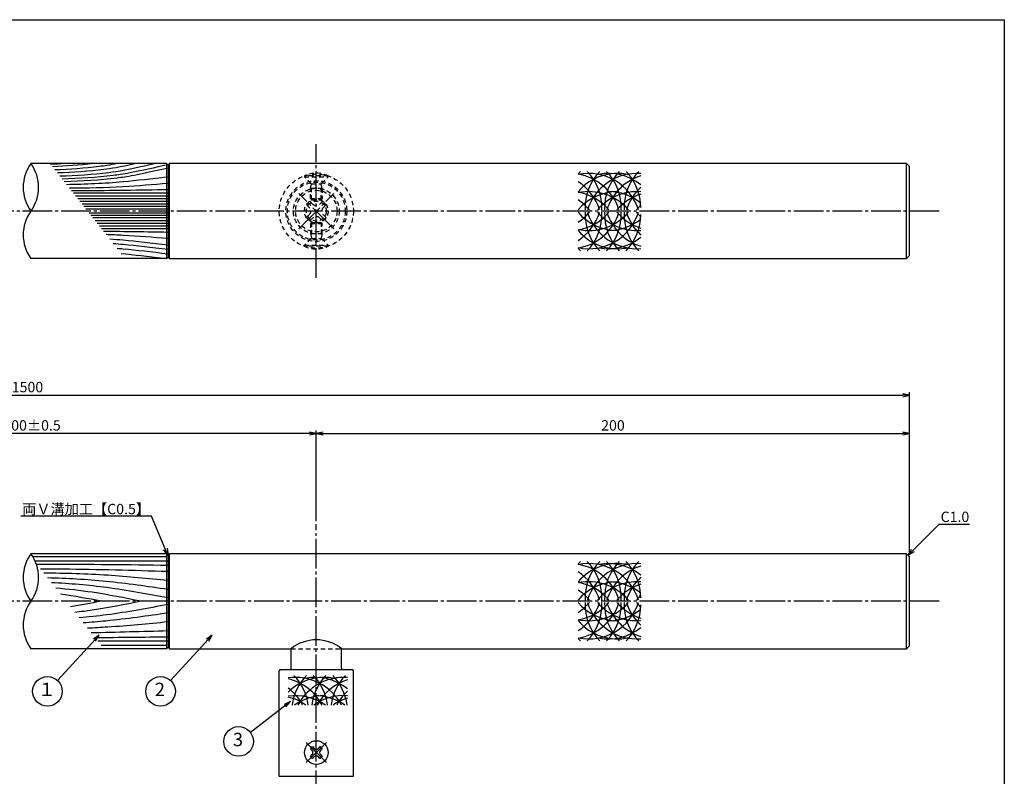
# Model space of a CAD drawing. Units: inches. Extents: x -1007 to -200, y 840 to 1400.
# Drawn here: x -532 to -200, y 1145 to 1400 of the extents above; entities that cross this region are included whole.
import ezdxf
from ezdxf import colors
from ezdxf.entities.mleader import LeaderData, LeaderLine
from ezdxf.enums import TextEntityAlignment as Align
from ezdxf.math import Vec2, Vec3

# ---------------------------------------------------------------- set-up
doc = ezdxf.new("R2010")
doc.units = ezdxf.units.IN
doc.header["$MEASUREMENT"] = 0
doc.linetypes.add('CENS', pattern=[13, 10, -1, 1, -1])
doc.linetypes.add('HIDS', pattern=[2.5, 1.5, -1])
for name, color, linetype in [('01-下書線', 251, 'Continuous'), ('02-実線-1', 7, 'Continuous'), ('03-細線', 1, 'Continuous'), ('04-破線-1', 5, 'HIDS'), ('06-中心線', 1, 'CENS'), ('09-文字', 4, 'Continuous'), ('10-寸法', 3, 'Continuous'), ('11-ﾈｼﾞ関連', 7, 'Continuous'), ('図枠', 7, 'Continuous')]:
    doc.layers.add(name, color=color, linetype=linetype)
doc.styles.add('STD', font='TXT.shx', dxfattribs={"bigfont": 'bigfont.shx'})
doc.dimstyles.new('1：1', dxfattribs={"dimtxt": 3.5, "dimasz": 2.3, "dimexe": 1, "dimexo": 1, "dimgap": 1, "dimtad": 3, "dimdsep": 46, "dimtxsty": 'STD', "dimblk1": 'ARRI', "dimblk2": 'ARRI', "dimsah": 1, "dimcen": 0, "dimclrd": 3, "dimclre": 3, "dimclrt": 4, "dimadec": 0, "dimazin": 0, "dimtfac": 0.7, "dimtmove": 0, "dimatfit": 0, "dimldrblk": 'ARRI', "dimfxl": 1, "dimtvp": 1, "dimtolj": 1, "dimtzin": 0, "dimarcsym": 0})

# ---------------------------------------------------------------- blocks, each defined once
blk = doc.blocks.new('ARRI')
at = {"color": 0, "linetype": 'ByBlock'}
for p, q in [((0, 0), (-1, 0.21)), ((-1, -0.21), (0, 0)), ((0, 0), (-1, 0))]:
    blk.add_line(p, q, dxfattribs=at)
blk = doc.blocks.new('*D92')
at = {"layer": '10-寸法', "color": 3, "lineweight": -2, "transparency": 16777216}
for p, q in [((-831.92, 1219.84), (-831.92, 1274.76)), ((-231.92, 1219.84), (-231.92, 1274.76)), ((-829.62, 1273.76), (-234.22, 1273.76))]:
    blk.add_line(p, q, dxfattribs=at)
at = {"layer": 'Defpoints', "color": 0, "transparency": 16777216}
for p in [(-231.92, 1273.76), (-831.92, 1218.84), (-231.92, 1218.84)]:
    blk.add_point(p, dxfattribs=at)
at = {"layer": '10-寸法', "color": 3, "lineweight": -2, "transparency": 16777216, "xscale": 2.3, "yscale": 2.3, "zscale": 2.3, "rotation": 180}
blk.add_blockref('ARRI', (-831.92, 1273.76), dxfattribs=at)
at = {"layer": '10-寸法', "color": 3, "lineweight": -2, "transparency": 16777216, "xscale": 2.3, "yscale": 2.3, "zscale": 2.3}
blk.add_blockref('ARRI', (-231.92, 1273.76), dxfattribs=at)
at = {"layer": '10-寸法', "color": 4, "transparency": 16777216, "insert": (-531.92, 1276.51), "char_height": 3.5, "attachment_point": 5, "style": 'STD'}
blk.add_mtext('\\A1;L=1500', dxfattribs=at)
blk = doc.blocks.new('*D93')
at = {"layer": '10-寸法', "color": 3, "lineweight": -2, "transparency": 16777216}
for p, q in [((-631.92, 1231.34), (-631.92, 1261.86)), ((-431.92, 1231.34), (-431.92, 1261.86)), ((-434.22, 1260.86), (-629.62, 1260.86))]:
    blk.add_line(p, q, dxfattribs=at)
at = {"layer": 'Defpoints', "color": 0, "transparency": 16777216}
for p in [(-631.92, 1260.86), (-631.92, 1230.34), (-431.92, 1230.34)]:
    blk.add_point(p, dxfattribs=at)
at = {"layer": '10-寸法', "color": 3, "lineweight": -2, "transparency": 16777216, "xscale": 2.3, "yscale": 2.3, "zscale": 2.3, "rotation": 180}
blk.add_blockref('ARRI', (-631.92, 1260.86), dxfattribs=at)
at = {"layer": '10-寸法', "color": 3, "lineweight": -2, "transparency": 16777216, "xscale": 2.3, "yscale": 2.3, "zscale": 2.3}
blk.add_blockref('ARRI', (-431.92, 1260.86), dxfattribs=at)
at = {"layer": '10-寸法', "color": 4, "transparency": 16777216, "insert": (-531.92, 1263.61), "char_height": 3.5, "attachment_point": 5, "style": 'STD'}
blk.add_mtext('\\A1;P=1100±0.5', dxfattribs=at)
blk = doc.blocks.new('*D94')
at = {"layer": '10-寸法', "color": 3, "lineweight": -2, "transparency": 16777216}
for p, q in [((-431.92, 1231.34), (-431.92, 1261.86)), ((-231.92, 1219.84), (-231.92, 1261.86)), ((-429.62, 1260.86), (-234.22, 1260.86))]:
    blk.add_line(p, q, dxfattribs=at)
at = {"layer": 'Defpoints', "color": 0, "transparency": 16777216}
for p in [(-231.92, 1260.86), (-431.92, 1230.34), (-231.92, 1218.84)]:
    blk.add_point(p, dxfattribs=at)
at = {"layer": '10-寸法', "color": 3, "lineweight": -2, "transparency": 16777216, "xscale": 2.3, "yscale": 2.3, "zscale": 2.3, "rotation": 180}
blk.add_blockref('ARRI', (-431.92, 1260.86), dxfattribs=at)
at = {"layer": '10-寸法', "color": 3, "lineweight": -2, "transparency": 16777216, "xscale": 2.3, "yscale": 2.3, "zscale": 2.3}
blk.add_blockref('ARRI', (-231.92, 1260.86), dxfattribs=at)
at = {"layer": '10-寸法', "color": 4, "transparency": 16777216, "insert": (-331.92, 1263.61), "char_height": 3.5, "attachment_point": 5, "style": 'STD'}
blk.add_mtext('\\A1;200', dxfattribs=at)
blk = doc.blocks.new('SR_08')
at = {"color": 1, "linetype": 'CENS'}
for p, q in [((0, -4.8), (0, 4.8)), ((-4.8, 0), (4.8, 0))]:
    blk.add_line(p, q, dxfattribs=at)
at = {"color": 7, "linetype": 'Continuous'}
for p, q in [((-2.25, -0.5), (-2.25, 0.5)), ((-2.25, 0.5), (-1.5, 0.5)), ((-0.5, 2.25), (0.5, 2.25)), ((-0.5, 1.5), (-0.5, 2.25)), ((0.5, 2.25), (0.5, 1.5)), ((1.5, 0.5), (2.25, 0.5)), ((2.25, 0.5), (2.25, -0.5)), ((-1.5, -0.5), (-2.25, -0.5)), ((-0.5, -2.25), (-0.5, -1.5)), ((0.5, -2.25), (-0.5, -2.25)), ((0.5, -1.5), (0.5, -2.25)), ((2.25, -0.5), (1.5, -0.5))]:
    blk.add_line(p, q, dxfattribs=at)
blk.add_circle((0, 0), 4, dxfattribs=at)
for centre, start, end in [((-1.5, 1.5), 270, 0), ((1.5, 1.5), 180, 270), ((-1.5, -1.5), 0, 90), ((1.5, -1.5), 90, 180)]:
    blk.add_arc(centre, 1, start, end, dxfattribs=at)
blk = doc.blocks.new('MS_08')
at = {"color": 1, "linetype": 'CENS'}
for p, q in [((0, -4.8), (0, 4.8)), ((-4.8, 0), (4.8, 0))]:
    blk.add_line(p, q, dxfattribs=at)
at = {"color": 7, "linetype": 'Continuous'}
for p, q in [((-2.35, -0.5), (-2.35, 0.5)), ((-2.35, 0.5), (-1.5, 0.5)), ((-0.5, 2.35), (0.5, 2.35)), ((-0.5, 1.5), (-0.5, 2.35)), ((0.5, 2.35), (0.5, 1.5)), ((1.5, 0.5), (2.35, 0.5)), ((2.35, 0.5), (2.35, -0.5)), ((-1.5, -0.5), (-2.35, -0.5)), ((-0.5, -2.35), (-0.5, -1.5)), ((0.5, -2.35), (-0.5, -2.35)), ((0.5, -1.5), (0.5, -2.35)), ((2.35, -0.5), (1.5, -0.5))]:
    blk.add_line(p, q, dxfattribs=at)
blk.add_circle((0, 0), 4, dxfattribs=at)
for centre, start, end in [((-1.5, 1.5), 270, 0), ((1.5, 1.5), 180, 270), ((-1.5, -1.5), 0, 90), ((1.5, -1.5), 90, 180)]:
    blk.add_arc(centre, 1, start, end, dxfattribs=at)
blk = doc.blocks.new('_Open30')
at = {"color": 0, "linetype": 'ByBlock', "lineweight": -2}
for p, q in [((-1, 0.27), (0, 0)), ((0, 0), (-1, -0.27)), ((0, 0), (-1, 0))]:
    blk.add_line(p, q, dxfattribs=at)

msp = doc.modelspace()

# ---------------------------------------------------------------- linework, layer by layer
at = {"layer": '01-下書線', "color": 0}
for p, q in [((-481.92, 1351.337), (-482.42, 1351.837)), ((-482.42, 1351.837), (-482.42, 1319.837)), ((-481.42, 1351.837), (-481.92, 1351.337)), ((-481.92, 1351.337), (-481.92, 1320.337)), ((-481.42, 1319.837), (-481.42, 1351.837)), ((-482.42, 1319.837), (-481.92, 1320.337)), ((-481.92, 1320.337), (-481.42, 1319.837)), ((-481.92, 1219.838), (-482.42, 1220.338)), ((-482.42, 1220.338), (-482.42, 1188.338)), ((-481.42, 1220.338), (-481.92, 1219.838)), ((-481.92, 1219.838), (-481.92, 1188.838)), ((-481.42, 1188.338), (-481.42, 1220.338)), ((-482.42, 1188.338), (-481.92, 1188.838)), ((-481.92, 1188.838), (-481.42, 1188.338))]:
    msp.add_line(p, q, dxfattribs=at)
at = {"layer": '02-実線-1', "color": 7, "linetype": 'Continuous'}
for p, q in [((-482.42, 1351.837), (-528.136, 1351.837)), ((-482.42, 1319.837), (-528.136, 1319.837)), ((-482.42, 1220.338), (-528.136, 1220.338)), ((-482.42, 1188.338), (-528.136, 1188.338)), ((-444.42, 1145.338), (-444.42, 1180.838)), ((-419.42, 1145.338), (-419.42, 1180.838)), ((-444.42, 1145.338), (-419.42, 1145.338)), ((-444.42, 1145.338), (-419.42, 1145.338))]:
    msp.add_line(p, q, dxfattribs=at)
at = {"layer": '02-実線-1'}
for p, q in [((-232.92, 1351.837), (-481.42, 1351.837)), ((-232.92, 1351.837), (-231.92, 1350.837)), ((-232.92, 1319.837), (-232.92, 1351.837)), ((-231.92, 1320.837), (-231.92, 1350.837)), ((-481.42, 1319.837), (-232.92, 1319.837)), ((-232.92, 1319.837), (-231.92, 1320.837)), ((-232.92, 1220.338), (-481.42, 1220.338)), ((-232.92, 1220.338), (-231.92, 1219.338)), ((-232.92, 1188.338), (-232.92, 1220.338)), ((-231.92, 1189.338), (-231.92, 1219.338)), ((-423.42, 1188.338), (-232.92, 1188.338)), ((-232.92, 1188.338), (-231.92, 1189.338)), ((-444.42, 1145.338), (-419.42, 1145.338))]:
    msp.add_line(p, q, dxfattribs=at)
at = {"layer": '02-実線-1', "linetype": 'ByBlock'}
for p, q in [((-440.42, 1181.838), (-440.42, 1188.338)), ((-423.42, 1181.838), (-423.42, 1188.338))]:
    msp.add_line(p, q, dxfattribs=at)
at = {"layer": '02-実線-1', "color": 7}
msp.add_line((-443.92, 1181.338), (-419.92, 1181.338), dxfattribs=at)
at = {"layer": '02-実線-1'}
msp.add_lwpolyline([(-481.42, 1188.338), (-440.42, 1188.338)], dxfattribs=at)
for centre, radius, start, end in [((-517.167, 1343.837), 13.576, 143.89587, 216.10413), ((-539.105, 1343.837), 13.576, 323.89587, 36.10413), ((-517.167, 1327.837), 13.576, 143.89587, 216.10413), ((-517.167, 1212.338), 13.576, 143.89587, 216.10413), ((-539.105, 1212.338), 13.576, 323.89587, 36.10413), ((-517.167, 1196.338), 13.576, 143.89587, 216.10413), ((-431.92, 1177.738), 13.587, 51.27517, 128.72483)]:
    msp.add_arc(centre, radius, start, end, dxfattribs=at)
at = {"layer": '02-実線-1', "color": 7}
for centre, start, end in [((-440.92, 1181.838), 270, 0), ((-422.92, 1181.838), 180, 270), ((-443.92, 1180.838), 90, 180), ((-419.92, 1180.838), 360, 90)]:
    msp.add_arc(centre, 0.5, start, end, dxfattribs=at)
at = {"layer": '03-細線', "color": 1, "linetype": 'Continuous'}
for p, q in [((-481.92, 1341.824), (-513.808, 1341.824)), ((-481.92, 1340.908), (-513.083, 1340.908)), ((-481.92, 1339.992), (-512.359, 1339.992)), ((-481.92, 1339.076), (-511.635, 1339.076)), ((-481.92, 1338.159), (-510.911, 1338.159)), ((-481.92, 1337.335), (-510.259, 1337.335)), ((-481.92, 1336.51), (-509.607, 1336.51)), ((-481.92, 1335.164), (-508.543, 1335.164)), ((-481.92, 1334.34), (-507.891, 1334.34)), ((-481.92, 1333.515), (-507.239, 1333.515)), ((-481.92, 1332.599), (-506.515, 1332.599)), ((-481.92, 1331.683), (-505.791, 1331.683)), ((-481.92, 1330.767), (-505.066, 1330.767)), ((-481.92, 1329.85), (-504.342, 1329.85)), ((-482.356, 1219.274), (-527.434, 1219.274)), ((-481.92, 1217.843), (-526.695, 1217.843)), ((-481.92, 1190.833), (-505.61, 1190.833)), ((-482.356, 1189.402), (-504.478, 1189.402))]:
    msp.add_line(p, q, dxfattribs=at)
at = {"layer": '03-細線'}
for centre, start, end in [((-330.352, 1336.997), 135.78676, 139.6121), ((-330.352, 1331.028), 77.34207, 139.6121), ((-340.042, 1331.028), 17.27962, 102.0042), ((-346.596, 1331.028), 17.27962, 80.41347), ((-323.798, 1336.997), 135.78676, 182.52396), ((-353.15, 1336.997), 357.47604, 44.21324), ((-323.798, 1331.028), 85.88331, 162.72038), ((-333.488, 1331.028), 51.28259, 100.79293), ((-317.244, 1336.997), 135.78676, 182.52396), ((-346.596, 1336.997), 357.47604, 44.21324), ((-317.244, 1331.028), 107.62179, 162.72038), ((-310.69, 1336.997), 135.78676, 182.52396), ((-340.042, 1336.997), 0, 44.21324), ((-353.15, 1331.028), 17.27962, 57.24437), ((-330.352, 1324.887), 90, 139.6121), ((-340.042, 1324.887), 40.3879, 102.0042), ((-346.596, 1324.887), 40.3879, 80.41347), ((-323.798, 1324.887), 85.88331, 139.6121), ((-333.488, 1324.887), 51.28259, 90), ((-317.244, 1324.887), 107.62179, 139.6121), ((-310.69, 1331.028), 132.62932, 162.72038), ((-353.15, 1324.887), 40.3879, 57.24437), ((-310.69, 1324.887), 132.70107, 139.6121), ((-353.15, 1340.647), 302.75563, 342.72038), ((-330.352, 1346.788), 220.3879, 270), ((-353.15, 1346.788), 302.75563, 319.6121), ((-346.596, 1340.647), 279.58653, 342.72038), ((-346.596, 1346.788), 279.58653, 319.6121), ((-340.042, 1340.647), 257.9958, 342.72038), ((-340.042, 1346.788), 257.9958, 319.6121), ((-323.798, 1334.678), 177.47604, 224.21324), ((-353.15, 1334.678), 315.78676, 2.52396), ((-323.798, 1340.647), 197.27962, 274.11669), ((-323.798, 1346.788), 220.3879, 274.11669), ((-317.244, 1334.678), 177.47604, 224.21324), ((-346.596, 1334.678), 315.78676, 2.52396), ((-317.244, 1340.647), 197.27962, 252.37821), ((-317.244, 1346.788), 220.3879, 252.37821), ((-310.69, 1334.678), 177.47604, 224.21324), ((-340.042, 1334.678), 315.78676, 0), ((-310.69, 1340.647), 197.27962, 227.37068), ((-310.69, 1346.788), 220.3879, 227.29893), ((-333.488, 1346.788), 270, 308.71741), ((-330.352, 1340.647), 220.3879, 282.65793), ((-333.488, 1340.647), 259.20707, 308.71741), ((-330.352, 1334.678), 220.3879, 224.21324), ((-330.352, 1205.497), 135.78676, 139.6121), ((-330.352, 1199.529), 77.34207, 139.6121), ((-340.042, 1199.529), 17.27962, 102.0042), ((-346.596, 1199.529), 17.27962, 80.41347), ((-323.798, 1205.497), 135.78676, 182.52396), ((-353.15, 1205.497), 357.47604, 44.21324), ((-323.798, 1199.529), 85.88331, 162.72038), ((-333.488, 1199.529), 51.28259, 100.79293), ((-317.244, 1205.497), 135.78676, 182.52396), ((-346.596, 1205.497), 357.47604, 44.21324), ((-317.244, 1199.529), 107.62179, 162.72038), ((-310.69, 1205.497), 135.78676, 182.52396), ((-340.042, 1205.497), 0, 44.21324), ((-353.15, 1199.529), 17.27962, 57.24437), ((-310.69, 1199.529), 132.62932, 162.72038), ((-330.352, 1193.387), 90, 139.6121), ((-340.042, 1193.387), 40.3879, 102.0042), ((-346.596, 1193.387), 40.3879, 80.41347), ((-323.798, 1193.387), 85.88331, 139.6121), ((-333.488, 1193.387), 51.28259, 90), ((-317.244, 1193.387), 107.62179, 139.6121), ((-353.15, 1193.387), 40.3879, 57.24437), ((-310.69, 1193.387), 132.70107, 139.6121), ((-353.15, 1209.147), 302.75563, 342.72038), ((-330.352, 1215.289), 220.3879, 270), ((-353.15, 1215.289), 302.75563, 319.6121), ((-346.596, 1209.147), 279.58653, 342.72038), ((-346.596, 1215.289), 279.58653, 319.6121), ((-340.042, 1209.147), 257.9958, 342.72038), ((-340.042, 1215.289), 257.9958, 319.6121), ((-323.798, 1203.179), 177.47604, 224.21324), ((-353.15, 1203.179), 315.78676, 2.52396), ((-323.798, 1209.147), 197.27962, 274.11669), ((-323.798, 1215.289), 220.3879, 274.11669), ((-317.244, 1203.179), 177.47604, 224.21324), ((-346.596, 1203.179), 315.78676, 2.52396), ((-317.244, 1209.147), 197.27962, 252.37821), ((-333.488, 1215.289), 270, 308.71741), ((-317.244, 1215.289), 220.3879, 252.37821), ((-310.69, 1203.179), 177.47604, 224.21324), ((-340.042, 1203.179), 315.78676, 0), ((-310.69, 1209.147), 197.27962, 227.37068), ((-310.69, 1215.289), 220.3879, 227.29893), ((-330.352, 1209.147), 220.3879, 282.65793), ((-333.488, 1209.147), 259.20707, 308.71741), ((-330.352, 1203.179), 220.3879, 224.21324), ((-429.23, 1161.166), 77.34207, 134.15078), ((-438.92, 1161.166), 27.83809, 98.21321), ((-422.676, 1167.135), 135.78676, 172.76714), ((-452.028, 1167.135), 7.23286, 44.21324), ((-422.676, 1161.166), 85.88331, 152.16191), ((-432.366, 1161.166), 51.28259, 100.79293), ((-416.122, 1167.135), 135.78676, 172.76714), ((-445.474, 1167.135), 7.23286, 44.21324), ((-409.568, 1167.135), 135.78676, 172.76714), ((-438.92, 1167.135), 7.23286, 44.21324), ((-445.474, 1161.166), 27.83809, 76.605), ((-452.028, 1161.166), 27.83809, 52.68596), ((-416.122, 1161.166), 107.62179, 152.16191), ((-438.92, 1155.025), 54.87496, 98.21321), ((-445.474, 1155.025), 54.87496, 76.605), ((-429.23, 1155.025), 90, 125.12504), ((-422.676, 1155.025), 85.88331, 125.12504), ((-432.366, 1155.025), 54.87496, 90), ((-409.568, 1161.166), 132.62932, 152.16191), ((-416.122, 1155.025), 107.62179, 125.12504)]:
    msp.add_arc(centre, 17.5, start, end, dxfattribs=at)
at = {"layer": '03-細線', "color": 1, "linetype": 'Continuous'}
for points in [[(-516.811, 1351.837), (-518.38, 1351.733), (-519.95, 1351.649), (-521.521, 1351.582)], [(-507.286, 1351.837), (-511.808, 1351.302), (-516.348, 1350.98), (-520.901, 1350.797)], [(-481.92, 1328.659), (-489.163, 1328.782), (-496.406, 1328.904), (-503.65, 1328.975)], [(-483.42, 1319.837), (-488.863, 1320.47), (-493.302, 1321.022), (-497.689, 1321.435)], [(-504.424, 1204.338), (-508.993, 1205.202), (-513.563, 1206.066), (-518.156, 1206.703)], [(-504.424, 1204.338), (-507.883, 1203.684), (-511.343, 1203.03), (-514.812, 1202.474)], [(-481.92, 1194.333), (-490.566, 1194.087), (-499.212, 1193.842), (-507.859, 1193.679)], [(-481.92, 1192.265), (-490.125, 1192.166), (-498.331, 1192.066), (-506.537, 1192.006)]]:
    msp.add_open_spline(points, degree=3, dxfattribs=at)
for points, knots in [([(-498.921, 1351.837), (-501.725, 1351.291), (-508.362, 1350.359), (-515.04, 1349.895), (-520.042, 1349.711)], [6.5281592, 6.5281592, 6.5281592, 6.5281592, 13.8567228, 35.4884715, 35.4884715, 35.4884715, 35.4884715]), ([(-492.492, 1351.837), (-498.566, 1350.508), (-506.239, 1349.364), (-513.967, 1348.848), (-519.22, 1348.671)], [3.0584967, 3.0584967, 3.0584967, 3.0584967, 13.8567228, 36.5665065, 36.5665065, 36.5665065, 36.5665065]), ([(-486.113, 1351.837), (-495.796, 1349.615), (-504.286, 1348.298), (-512.843, 1347.75), (-518.359, 1347.582)], [0.6085796, 0.6085796, 0.6085796, 0.6085796, 13.8567228, 37.7002879, 37.7002879, 37.7002879, 37.7002879]), ([(-482.871, 1351.288), (-483, 1351.259), (-483.128, 1351.229), (-483.255, 1351.199), (-494.038, 1348.703), (-502.899, 1347.315), (-511.834, 1346.765), (-517.588, 1346.606)], [-0.1635592, -0.1635592, -0.1635592, -0.1635592, 0, 0, 0, 13.8567228, 38.7206936, 38.7206936, 38.7206936, 38.7206936]), ([(-481.92, 1350.337), (-492.702, 1347.84), (-501.774, 1346.419), (-510.924, 1345.877), (-516.893, 1345.727)], [0, 0, 0, 0, 13.8567228, 39.6431833, 39.6431833, 39.6431833, 39.6431833]), ([(-481.92, 1347.331), (-487.704, 1346.675), (-498.685, 1345.303), (-509.728, 1344.829), (-516.094, 1344.717)], [1.6314427, 1.6314427, 1.6314427, 1.6314427, 21.9119825, 49.4142825, 49.4142825, 49.4142825, 49.4142825]), ([(-481.92, 1345.122), (-486.957, 1344.711), (-498.018, 1343.808), (-509.105, 1343.551), (-515.148, 1343.519)], [0, 0, 0, 0, 21.8256345, 47.9278208, 47.9278208, 47.9278208, 47.9278208]), ([(-481.92, 1343.015), (-491.482, 1342.854), (-502.325, 1342.671), (-513.169, 1342.639), (-514.45, 1342.637)], [0, 0, 0, 0, 41.3108262, 46.8471963, 46.8471963, 46.8471963, 46.8471963]), ([(-481.92, 1326.552), (-486.957, 1326.963), (-493.916, 1327.531), (-500.885, 1327.844), (-502.811, 1327.913)], [0, 0, 0, 0, 21.8256345, 30.1529903, 30.1529903, 30.1529903, 30.1529903]), ([(-481.92, 1324.327), (-487.714, 1325.001), (-493.881, 1325.771), (-500.068, 1326.258), (-501.585, 1326.362)], [1.6527233, 1.6527233, 1.6527233, 1.6527233, 21.9119825, 28.4882275, 28.4882275, 28.4882275, 28.4882275]), ([(-481.92, 1322.865), (-487.714, 1323.539), (-493.474, 1324.258), (-499.251, 1324.731), (-500.36, 1324.813)], [1.6527233, 1.6527233, 1.6527233, 1.6527233, 21.9119825, 26.7177334, 26.7177334, 26.7177334, 26.7177334]), ([(-481.92, 1321.337), (-487.714, 1322.011), (-493.047, 1322.677), (-498.394, 1323.131), (-499.073, 1323.186)], [1.6527233, 1.6527233, 1.6527233, 1.6527233, 21.9119825, 24.8581462, 24.8581462, 24.8581462, 24.8581462]), ([(-481.92, 1216.411), (-495.204, 1216.572), (-509.923, 1216.75), (-524.642, 1216.727), (-526.077, 1216.723)], [0, 0, 0, 0, 47.8264875, 52.9897644, 52.9897644, 52.9897644, 52.9897644]), ([(-481.92, 1214.343), (-493.718, 1214.678), (-508.032, 1215.084), (-522.35, 1215.183), (-524.867, 1215.193)], [0, 0, 0, 0, 42.4873624, 51.5479907, 51.5479907, 51.5479907, 51.5479907]), ([(-481.92, 1211.321), (-488.675, 1211.979), (-502.602, 1213.334), (-516.577, 1213.744), (-523.781, 1213.819)], [0, 0, 0, 0, 24.4209685, 50.3535627, 50.3535627, 50.3535627, 50.3535627]), ([(-481.92, 1208.299), (-488.882, 1209.307), (-502.36, 1211.259), (-515.934, 1212.009), (-522.508, 1212.209)], [0, 0, 0, 0, 25.3035006, 48.9839063, 48.9839063, 48.9839063, 48.9839063]), ([(-481.92, 1205.436), (-488.77, 1206.731), (-501.788, 1209.193), (-514.958, 1210.258), (-521.217, 1210.576)], [0, 0, 0, 0, 25.0667849, 47.633737, 47.633737, 47.633737, 47.633737]), ([(-491.053, 1204.338), (-496.506, 1205.438), (-506.013, 1207.355), (-515.627, 1208.383), (-519.74, 1208.707)], [0, 0, 0, 0, 20.0023084, 34.871064, 34.871064, 34.871064, 34.871064]), ([(-491.053, 1204.338), (-496.506, 1203.238), (-503.898, 1201.747), (-511.353, 1200.795), (-513.312, 1200.576)], [0, 0, 0, 0, 20.0023084, 27.1108756, 27.1108756, 27.1108756, 27.1108756]), ([(-481.92, 1203.24), (-488.77, 1201.945), (-498.708, 1200.066), (-508.733, 1199), (-511.854, 1198.732)], [0, 0, 0, 0, 25.0667849, 36.3610833, 36.3610833, 36.3610833, 36.3610833]), ([(-481.92, 1200.377), (-488.882, 1199.369), (-498.393, 1197.991), (-507.952, 1197.213), (-510.516, 1197.04)], [0, 0, 0, 0, 25.3035006, 34.5671664, 34.5671664, 34.5671664, 34.5671664]), ([(-481.92, 1197.355), (-488.675, 1196.697), (-497.723, 1195.817), (-506.791, 1195.335), (-509.09, 1195.235)], [0, 0, 0, 0, 24.4209685, 32.7118561, 32.7118561, 32.7118561, 32.7118561])]:
    msp.add_open_spline(points, degree=3, knots=knots, dxfattribs=at)
at = {"layer": '04-破線-1'}
msp.add_line((-440.42, 1188.338), (-423.42, 1188.338), dxfattribs=at)
for radius in [12.5, 10.25, 9.75]:
    msp.add_circle((-431.92, 1335.837), radius, dxfattribs=at)
at = {"layer": '06-中心線', "color": 1, "linetype": 'CENS'}
for p, q in [((-431.92, 1313.337), (-431.92, 1358.337)), ((-425.98, 1329.898), (-437.86, 1341.777)), ((-437.86, 1329.898), (-425.98, 1341.777)), ((-221.92, 1335.837), (-841.92, 1335.837)), ((-431.92, 1020.338), (-431.92, 1230.338)), ((-221.92, 1204.338), (-841.92, 1204.338))]:
    msp.add_line(p, q, dxfattribs=at)
at = {"layer": '09-文字', "color": 3}
for centre in [(-522.559, 1173.972), (-484.44, 1173.972), (-458.104, 1157.086)]:
    msp.add_circle(centre, 5, dxfattribs=at)
at = {"layer": '11-ﾈｼﾞ関連', "color": 5, "linetype": 'HIDS'}
for p, q in [((-427.92, 1347.68), (-435.92, 1347.68)), ((-435.92, 1347.68), (-435.92, 1347.38)), ((-427.92, 1347.38), (-427.92, 1347.68)), ((-435.92, 1347.38), (-427.92, 1347.38)), ((-433.687, 1345.147), (-435.92, 1347.38)), ((-433.92, 1343.464), (-433.57, 1344.864)), ((-433.606, 1345.03), (-430.234, 1345.03)), ((-433.57, 1339.68), (-433.57, 1344.864)), ((-430.27, 1339.68), (-430.27, 1344.864)), ((-429.92, 1343.464), (-430.27, 1344.864)), ((-430.153, 1345.147), (-427.92, 1347.38)), ((-433.92, 1340.03), (-433.92, 1343.464)), ((-429.92, 1343.464), (-433.92, 1343.464)), ((-429.92, 1343.464), (-429.92, 1340.03)), ((-435.243, 1338.029), (-434.112, 1339.161)), ((-434.289, 1337.075), (-435.243, 1338.029)), ((-434.112, 1339.161), (-433.157, 1338.206)), ((-433.92, 1340.03), (-433.57, 1339.68)), ((-433.92, 1340.03), (-429.92, 1340.03)), ((-433.57, 1339.68), (-430.27, 1339.68)), ((-430.683, 1338.206), (-429.728, 1339.161)), ((-429.92, 1340.03), (-430.27, 1339.68)), ((-429.728, 1339.161), (-428.597, 1338.029)), ((-428.597, 1338.029), (-429.551, 1337.075)), ((-435.243, 1333.645), (-434.289, 1334.6)), ((-429.551, 1334.6), (-428.597, 1333.645)), ((-434.112, 1332.514), (-435.243, 1333.645)), ((-433.157, 1333.468), (-434.112, 1332.514)), ((-433.92, 1331.645), (-433.57, 1331.995)), ((-433.92, 1331.645), (-429.92, 1331.645)), ((-433.92, 1331.645), (-433.92, 1328.21)), ((-433.57, 1331.995), (-430.27, 1331.995)), ((-433.57, 1331.995), (-433.57, 1326.81)), ((-429.728, 1332.514), (-430.683, 1333.468)), ((-429.92, 1331.645), (-430.27, 1331.995)), ((-430.27, 1331.995), (-430.27, 1326.81)), ((-429.92, 1328.21), (-429.92, 1331.645)), ((-428.597, 1333.645), (-429.728, 1332.514)), ((-433.92, 1328.21), (-433.57, 1326.81)), ((-429.92, 1328.21), (-433.92, 1328.21)), ((-429.92, 1328.21), (-430.27, 1326.81)), ((-433.687, 1326.527), (-435.92, 1324.295)), ((-433.606, 1326.645), (-430.234, 1326.645)), ((-430.153, 1326.527), (-427.92, 1324.295)), ((-435.92, 1323.995), (-435.92, 1324.295)), ((-435.92, 1324.295), (-427.92, 1324.295)), ((-427.92, 1323.995), (-435.92, 1323.995)), ((-427.92, 1324.295), (-427.92, 1323.995))]:
    msp.add_line(p, q, dxfattribs=at)
for radius in [7.7, 7, 4, 3.375]:
    msp.add_circle((-431.92, 1335.837), radius, dxfattribs=at)
for centre, radius, start, end in [((-431.92, 1339.241), 9.339, 64.63923, 115.36077), ((-433.97, 1344.864), 0.4, 0, 45), ((-429.87, 1344.864), 0.4, 135, 180), ((-431.92, 1339.443), 1.75, 225, 315), ((-435.526, 1335.837), 1.75, 315, 45), ((-428.314, 1335.837), 1.75, 135, 225), ((-431.92, 1332.231), 1.75, 45, 135), ((-433.97, 1326.81), 0.4, 315, 0), ((-429.87, 1326.81), 0.4, 180, 225), ((-431.92, 1332.433), 9.339, 244.63923, 295.36077)]:
    msp.add_arc(centre, radius, start, end, dxfattribs=at)
at = {"layer": '図枠'}
msp.add_lwpolyline([(-1006.989, 1400.338), (-199.989, 1400.338), (-199.989, 840.338), (-1006.989, 840.338)], close=True, dxfattribs=at)

# ---------------------------------------------------------------- block references
at = {"layer": '11-ﾈｼﾞ関連', "color": 1, "linetype": 'CENS', "rotation": 45.00000000000886}
msp.add_blockref('SR_08', (-431.92, 1153.338), dxfattribs=at)
at = {"layer": '11-ﾈｼﾞ関連', "color": 7, "linetype": 'Continuous', "rotation": 45}
msp.add_blockref('MS_08', (-431.92, 1153.338), dxfattribs=at)

# ---------------------------------------------------------------- texts
at = {"layer": '09-文字', "color": 4, "style": 'STD'}
for s, p in [('１', (-522.781, 1174.055)), ('2', (-484.662, 1174.055)), ('3', (-458.327, 1157.169))]:
    msp.add_text(s, height=4.5, dxfattribs=at).set_placement(p, align=Align.MIDDLE)

# ---------------------------------------------------------------- dimensions: what is measured, and where the dimension line sits
at = {"layer": '10-寸法'}
for base, p1, p2, text, picture, middle in [((-231.92, 1273.758), (-831.92, 1218.838), (-231.92, 1218.838), 'L=1500', '*D92', (-531.92, 1276.508)), ((-631.92, 1260.863), (-431.92, 1230.338), (-631.92, 1230.338), 'P=1100±0.5', '*D93', (-531.92, 1263.613))]:
    dim = msp.add_linear_dim(base=base, p1=p1, p2=p2, text=text, dimstyle='1：1', dxfattribs=at)
    dim.commit()
    dim.dimension.update_dxf_attribs({"geometry": picture, "text_midpoint": middle})
dim = msp.add_linear_dim(base=(-231.92, 1260.862), p1=(-431.92, 1230.338), p2=(-231.92, 1218.838), dimstyle='1：1', dxfattribs=at)
dim.commit()
dim.dimension.update_dxf_attribs({"geometry": '*D94', "text_midpoint": (-331.92, 1263.612)})

# ---------------------------------------------------------------- leaders
at = {"layer": '09-文字'}
for points in [[(-505.116, 1192.933), (-519.177, 1177.655)], [(-466.997, 1192.933), (-481.057, 1177.655)], [(-440.661, 1170.595), (-454.151, 1160.148)]]:
    msp.add_leader(points, dimstyle='1：1', dxfattribs=at)
at = {"layer": '09-文字', "color": 251}
ml = msp.add_multileader_mtext('Standard', dxfattribs=at)
ml.set_content('両Ｖ溝加工【C0.5】', color=4, style='STD')
ml.set_leader_properties(color=3)
ml.set_arrow_properties(name='OPEN30')
ml.build(insert=Vec2(0, 0))
ml.multileader.update_dxf_attribs({"text_left_attachment_type": 6, "text_right_attachment_type": 6, "dogleg_length": 0.36, "arrow_head_size": 2.3})
ctx = ml.context
ctx.base_point, ctx.char_height, ctx.arrow_head_size, ctx.landing_gap_size, ctx.plane_origin = Vec3(-525.994, 1232.962), 3.5, 2.3, 0.09, Vec3(-481.92, 1219.838)
ctx.left_attachment, ctx.right_attachment, ctx.text_align_type = 6, 6, 2
notes = []
notes.append((ctx, [(0, (1, 1, 0), (-487.537, 1232.962), (-1, 0), 0.36, [(0, [(-481.92, 1219.838)], 0, [])])]))
ctx.mtext.insert, ctx.mtext.alignment, ctx.mtext.flow_direction = Vec3(-487.987, 1237.162), 3, 5
at = {"layer": '10-寸法'}
ml = msp.add_multileader_mtext('Standard', dxfattribs=at)
ml.set_content('C1.0', color=4, style='STD')
ml.set_leader_properties(color=3)
ml.set_arrow_properties(name='OPEN30')
ml.build(insert=Vec2(0, 0))
ml.multileader.update_dxf_attribs({"text_left_attachment_type": 6, "text_right_attachment_type": 6, "dogleg_length": 0.36, "arrow_head_size": 2.3})
ctx = ml.context
ctx.base_point, ctx.char_height, ctx.arrow_head_size, ctx.landing_gap_size, ctx.plane_origin = Vec3(-221.56, 1230.338), 3.5, 2.3, 0.09, Vec3(-232.42, 1219.838)
ctx.left_attachment, ctx.right_attachment = 6, 6
notes.append((ctx, [(0, (1, 1, 0), (-221.92, 1230.338), (1, 0), 0.36, [(0, [(-232.42, 1219.838)], 0, [])])]))
ctx.mtext.insert, ctx.mtext.flow_direction = Vec3(-221.47, 1234.538), 5
for ctx, leaders in notes:
    for number, flags, end, landing, length, lines in leaders:
        leader = LeaderData()
        leader.index, (leader.has_last_leader_line, leader.has_dogleg_vector, leader.attachment_direction) = number, flags
        leader.last_leader_point, leader.dogleg_vector, leader.dogleg_length = Vec3(end), Vec3(landing), length
        for number, points, colour, breaks in lines:
            line = LeaderLine()
            line.index, line.vertices, line.color, line.breaks = number, Vec3.list(points), colors.encode_raw_color(colour), breaks
            leader.lines.append(line)
        ctx.leaders.append(leader)

doc.saveas('drawing.dxf')
